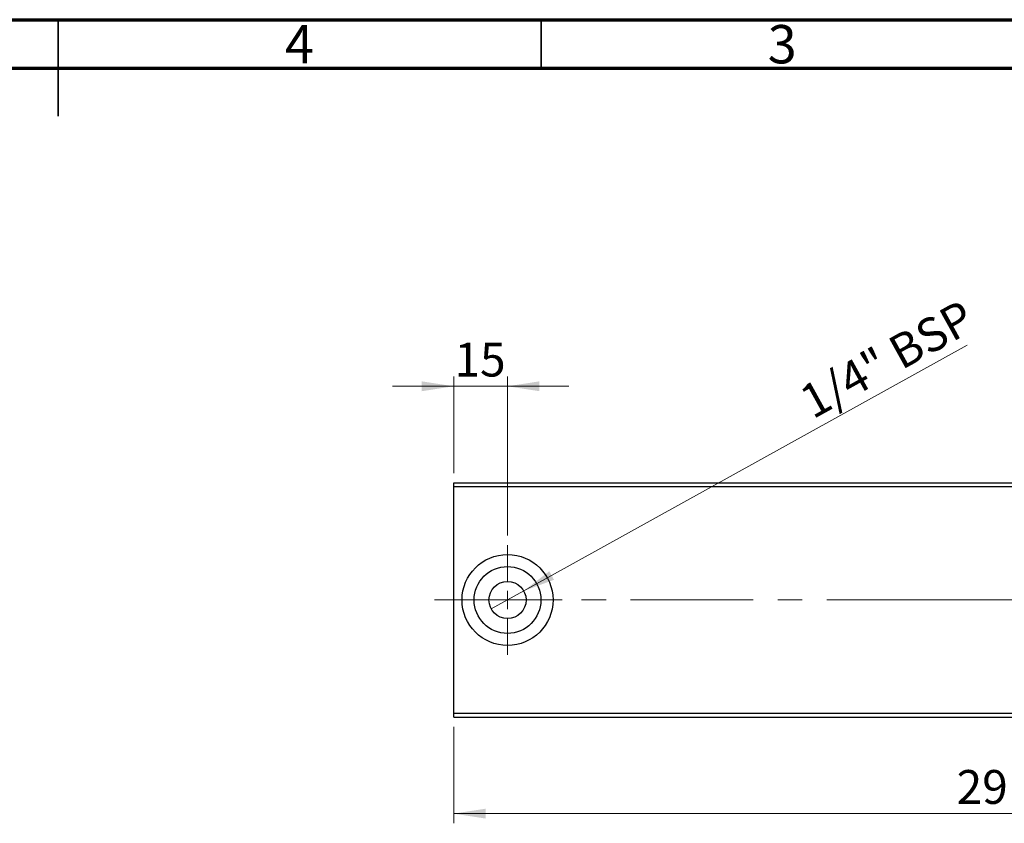
# Model space of a CAD drawing. Units: millimetres. Extents: x 15 to 415, y 5 to 292.
# Drawn here: x 211 to 313, y 209 to 292 of the extents above; entities that cross this region are included whole.
import ezdxf

# ---------------------------------------------------------------- set-up
doc = ezdxf.new("R2010")
doc.units = ezdxf.units.MM
doc.linetypes.add('CENTERX2', pattern=[20.32, 12.7, -2.54, 2.54, -2.54])
doc.styles.add('SLDTEXTSTYLE0', font='TXT', dxfattribs={"width": 0.75})
doc.dimstyles.new('SLDDIMSTYLE1', dxfattribs={"dimtxt": 3.5, "dimasz": 3.302, "dimexe": 0, "dimexo": 0.0625, "dimgap": 0.875, "dimtad": 1, "dimdec": 0, "dimlfac": 2.6, "dimrnd": 1e-09, "dimzin": 12, "dimdsep": 46, "dimtxsty": 'SLDTEXTSTYLE0', "dimsah": 1, "dimcen": 0.09, "dimadec": 0, "dimazin": 3, "dimtfac": 1, "dimtofl": 0, "dimtmove": 0, "dimatfit": 3, "dimfxl": 1, "dimfrac": 2, "dimtolj": 1, "dimtzin": 12, "dimarcsym": 0})
doc.dimstyles.new('SLDDIMSTYLE2', dxfattribs={"dimtxt": 3.5, "dimasz": 3.302, "dimexe": 0, "dimexo": 0.0625, "dimgap": 0.875, "dimtad": 1, "dimdec": 0, "dimlfac": 2.6, "dimrnd": 1e-09, "dimzin": 12, "dimdsep": 46, "dimtxsty": 'SLDTEXTSTYLE0', "dimsah": 1, "dimcen": 0.09, "dimadec": 0, "dimazin": 3, "dimtfac": 1, "dimtmove": 0, "dimatfit": 0, "dimfxl": 1, "dimfrac": 2, "dimtolj": 1, "dimtzin": 12, "dimarcsym": 0})
doc.dimstyles.new('SLDDIMSTYLE4', dxfattribs={"dimtxt": 3.5, "dimasz": 3.302, "dimexe": 0, "dimexo": 0.0625, "dimgap": 0.875, "dimtad": 1, "dimdec": 1, "dimlfac": 2.6, "dimrnd": 1e-09, "dimzin": 12, "dimdsep": 46, "dimtxsty": 'SLDTEXTSTYLE0', "dimblk1": 'NONE', "dimsah": 1, "dimcen": 0, "dimadec": 0, "dimazin": 3, "dimtfac": 1, "dimtmove": 0, "dimatfit": 3, "dimldrblk": 'NONE', "dimfxl": 1, "dimfrac": 2, "dimtolj": 1, "dimtzin": 12, "dimarcsym": 0})

# ---------------------------------------------------------------- blocks, each defined once
blk = doc.blocks.new('_D_6')
at = {"color": 7, "linetype": 'Continuous', "lineweight": 0}
for p, q in [((255.94, 245.06), (255.94, 255.06)), ((261.52, 238.62), (261.52, 255.06)), ((255.94, 254.06), (249.59, 254.06)), ((261.52, 254.06), (255.94, 254.06)), ((261.52, 254.06), (267.87, 254.06))]:
    blk.add_line(p, q, dxfattribs=at)
at = {"color": 7, "linetype": 'Continuous', "lineweight": 18}
for points in [[(255.94, 254.06), (252.64, 254.57), (252.64, 253.55)], [(261.52, 254.06), (264.82, 253.55), (264.82, 254.57)]]:
    blk.add_solid(points, dxfattribs=at)
at = {"color": 7, "linetype": 'Continuous', "lineweight": 18, "insert": (256.02, 258.57), "char_height": 3.5, "attachment_point": 1, "style": 'SLDTEXTSTYLE0'}
blk.add_mtext('15', dxfattribs=at)
blk = doc.blocks.new('_D_7')
at = {"color": 7, "linetype": 'Continuous', "lineweight": 0}
for q in [(309.11, 258.31), (259.83, 231.01)]:
    blk.add_line((263.2, 232.88), q, dxfattribs=at)
at = {"color": 7, "linetype": 'Continuous', "lineweight": 18}
blk.add_solid([(263.2, 232.88), (266.33, 234.03), (265.84, 234.92)], dxfattribs=at)
at = {"color": 7, "linetype": 'Continuous', "lineweight": 18, "insert": (291.43, 253.67), "char_height": 3.5, "attachment_point": 1, "rotation": 28.9843, "style": 'SLDTEXTSTYLE0'}
blk.add_mtext('1/4" BSP', dxfattribs=at)
blk = doc.blocks.new('_None')
blk = doc.blocks.new('_D_8')
at = {"color": 7, "linetype": 'Continuous', "lineweight": 0}
for p, q in [((255.94, 218.83), (255.94, 208.83)), ((367.86, 218.83), (367.86, 208.83)), ((367.86, 209.83), (255.94, 209.83))]:
    blk.add_line(p, q, dxfattribs=at)
at = {"color": 7, "linetype": 'Continuous', "lineweight": 18}
for points in [[(255.94, 209.83), (259.24, 209.32), (259.24, 210.34)], [(367.86, 209.83), (364.56, 210.34), (364.56, 209.32)]]:
    blk.add_solid(points, dxfattribs=at)
at = {"color": 7, "linetype": 'Continuous', "lineweight": 18, "insert": (308.02, 214.34), "char_height": 3.5, "attachment_point": 1, "style": 'SLDTEXTSTYLE0'}
blk.add_mtext('291', dxfattribs=at)
blk = doc.blocks.new('SW_CENTERMARKSYMBOL_5')
at = {"color": 0, "linetype": 'Continuous', "lineweight": 18}
for p, q in [((0, 1.92), (0, 5.67)), ((-1.92, 0), (-5.67, 0)), ((0, 0), (-0.96, 0)), ((0, 0), (0, 0.96)), ((0, 0), (0, -0.96)), ((0, 0), (0.96, 0)), ((1.92, 0), (5.67, 0)), ((0, -1.92), (0, -5.67))]:
    blk.add_line(p, q, dxfattribs=at)

msp = doc.modelspace()

# ---------------------------------------------------------------- linework, layer by layer
at = {"color": 7, "linetype": 'Continuous', "lineweight": 70}
for p, q in [((15, 292), (415, 292)), ((20, 287), (410, 287))]:
    msp.add_line(p, q, dxfattribs=at)
at = {"color": 7, "linetype": 'Continuous', "lineweight": 35}
for p, q in [((215, 292), (215, 282)), ((215, 287), (215, 292)), ((265, 287), (265, 292))]:
    msp.add_line(p, q, dxfattribs=at)
at = {"color": 7, "linetype": 'Continuous', "lineweight": 25}
for p, q in [((255.94, 243.6754), (255.94, 244.06)), ((255.94, 244.06), (367.8631, 244.06)), ((255.94, 220.2138), (255.94, 243.6754)), ((255.94, 243.6754), (367.8631, 243.6754)), ((255.94, 220.2138), (348.2477, 220.2138)), ((255.94, 219.8292), (255.94, 220.2138)), ((255.94, 219.8292), (348.2477, 219.8292))]:
    msp.add_line(p, q, dxfattribs=at)
at = {"color": 7, "linetype": 'CENTERX2', "lineweight": 18}
for p, q in [((253.94, 231.9446), (360.0554, 231.9446)), ((302.4015, 231.9446), (369.8631, 231.9446))]:
    msp.add_line(p, q, dxfattribs=at)
at = {"color": 7, "linetype": 'Continuous', "lineweight": 25}
for radius in [4.7115, 3.4615, 1.9231]:
    msp.add_circle((261.5169, 231.9446), radius, dxfattribs=at)

# ---------------------------------------------------------------- block references
at = {"color": 7, "linetype": 'Continuous', "lineweight": 0}
msp.add_blockref('SW_CENTERMARKSYMBOL_5', (261.5169, 231.9446), dxfattribs=at)

# ---------------------------------------------------------------- texts
at = {"color": 7, "linetype": 'Continuous', "lineweight": 0, "char_height": 3.9688, "attachment_point": 2, "style": 'SLDTEXTSTYLE0'}
for s, insert in [('4', (239.96, 291.4462)), ('3', (289.96, 291.4462))]:
    msp.add_mtext(s, dxfattribs=dict(at, insert=insert))

# ---------------------------------------------------------------- dimensions: what is measured, and where the dimension line sits
at = {"color": 7, "linetype": 'Continuous', "lineweight": 18}
dim = msp.add_diameter_dim_2p(p1=(259.8347, 231.0128), p2=(263.1991, 232.8765), text='1/4" BSP', dimstyle='SLDDIMSTYLE4', override={"dimpost": '<>'}, dxfattribs=at)
dim.commit()
dim.dimension.update_dxf_attribs({"geometry": '_D_7', "text_midpoint": (301.44, 254.06), "dimtype": 163})
for base, p1, p2, dimstyle, picture, middle in [((255.94, 254.06), (261.5169, 237.6177), (255.94, 244.06), 'SLDDIMSTYLE2', '_D_6', (258.6053, 254.06)), ((255.94, 209.8292), (367.8631, 219.8292), (255.94, 219.8292), 'SLDDIMSTYLE1', '_D_8', (311.9015, 209.8292))]:
    dim = msp.add_linear_dim(base=base, p1=p1, p2=p2, dimstyle=dimstyle, dxfattribs=at)
    dim.commit()
    dim.dimension.update_dxf_attribs({"geometry": picture, "text_midpoint": middle, "dimtype": 160})

doc.saveas('drawing.dxf')
